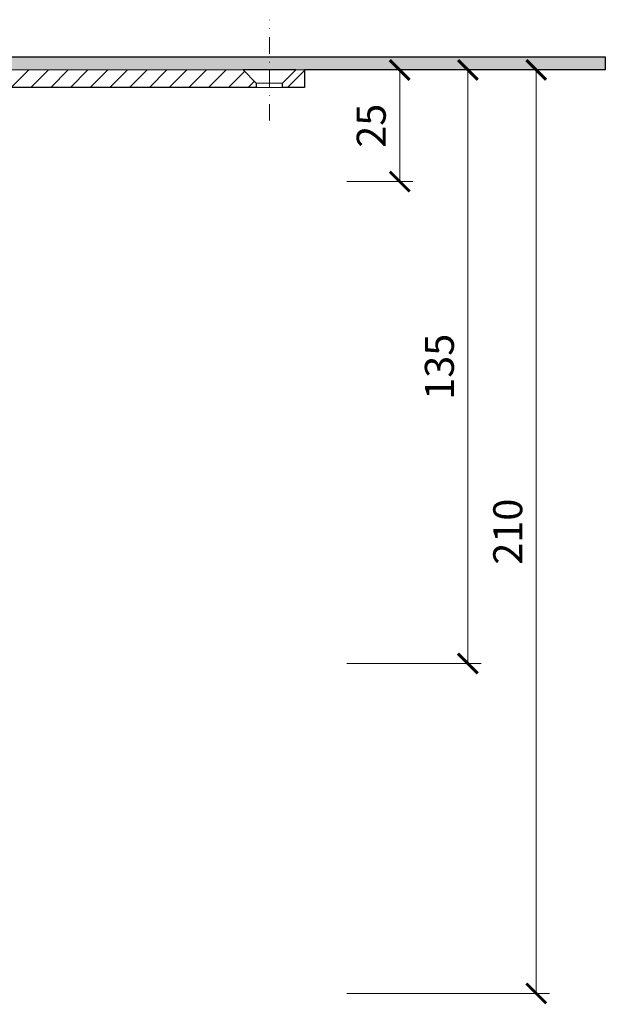
# Model space of a CAD drawing. Units: millimetres. Extents: x -5989 to 11655, y 16395 to 26253.
# Drawn here: x 1272 to 1405, y 17788 to 18012 of the extents above; entities that cross this region are included whole.
import ezdxf

# ---------------------------------------------------------------- set-up
doc = ezdxf.new("R2010")
doc.units = ezdxf.units.MM
doc.linetypes.add('DASHDOT2', pattern=[0.5, 0.25, -0.125, 0, -0.125])
doc.layers.get('DEFPOINTS').update_dxf_attribs({"color": 254, "lineweight": 30})
for name, color, linetype, lineweight in [('TOPWET_KOTY', 30, 'Continuous', 13), ('TOPWET_TENKOU', 142, 'Continuous', 13), ('TOPWET_TLUSTOU', 142, 'Continuous', 30)]:
    doc.layers.add(name, color=color, linetype=linetype, lineweight=lineweight)
doc.styles.add('REGULAR_ARIAL_NARROW', font='ARIALN.TTF')
doc.dimstyles.new('ISO-TW 1-3', dxfattribs={"dimscale": 3, "dimtxt": 2.2, "dimasz": 1.5, "dimexe": 1, "dimexo": 0, "dimgap": 0.75, "dimtad": 1, "dimdec": 0, "dimtxsty": 'REGULAR_ARIAL_NARROW', "dimblk": 'ARCHTICK', "dimcen": 0.5, "dimclrd": 256, "dimclre": 256, "dimclrt": 256, "dimadec": 0, "dimazin": 0, "dimtfac": 1, "dimtdec": 0, "dimtmove": 1, "dimatfit": 3, "dimldrblk": 'DOT', "dimfxl": 1, "dimtfill": 1, "dimtzin": 0, "dimlwd": -1, "dimlwe": -1, "dimarcsym": 0})

# ---------------------------------------------------------------- blocks, each defined once
blk = doc.blocks.new('_ArchTick')
at = {"color": 0, "linetype": 'ByBlock', "const_width": 0.15}
blk.add_lwpolyline([(-0.5, -0.5), (0.5, 0.5)], dxfattribs=at)
blk = doc.blocks.new('*D89')
at = {"layer": 'DEFPOINTS', "color": 0, "ltscale": 40, "transparency": 16777216}
for p in [(1346.23, 18000.5), (1346.23, 17975.11), (1358.24, 17975.11)]:
    blk.add_point(p, dxfattribs=at)
at = {"layer": 'TOPWET_KOTY', "ltscale": 40, "transparency": 16777216}
for p, q in [((1346.23, 18000.5), (1361.24, 18000.5)), ((1358.24, 18000.5), (1358.24, 17975.11)), ((1346.23, 17975.11), (1361.24, 17975.11))]:
    blk.add_line(p, q, dxfattribs=at)
at = {"layer": 'TOPWET_KOTY', "ltscale": 40, "transparency": 16777216, "xscale": 4.5, "yscale": 4.5, "zscale": 4.5}
for p, rotation in [((1358.24, 18000.5), 90), ((1358.24, 17975.11), 270)]:
    blk.add_blockref('_ArchTick', p, dxfattribs=dict(at, rotation=rotation))
at = {"layer": 'TOPWET_KOTY', "ltscale": 40, "transparency": 16777216, "insert": (1352.62, 17987.81), "char_height": 6.6, "attachment_point": 5, "rotation": 90, "style": 'REGULAR_ARIAL_NARROW', "bg_fill": 3, "box_fill_scale": 1.1, "bg_fill_color": 256, "bg_fill_true_color": 13158600, "bg_fill_transparency": 0}
blk.add_mtext('25', dxfattribs=at)
blk = doc.blocks.new('_Dot')
at = {"color": 0, "linetype": 'ByBlock', "lineweight": -2}
blk.add_line((-0.5, 0), (-1, 0), dxfattribs=at)
at = {"color": 0, "linetype": 'ByBlock', "const_width": 0.5}
blk.add_lwpolyline([(-0.25, 0, 1), (0.25, 0, 1)], format="xyb", close=True, dxfattribs=at)
blk = doc.blocks.new('*D90')
at = {"layer": 'DEFPOINTS', "color": 0, "ltscale": 40, "transparency": 16777216}
for p in [(1334.57, 18000.5), (1346.23, 17790.5), (1389.29, 17790.5)]:
    blk.add_point(p, dxfattribs=at)
at = {"layer": 'TOPWET_KOTY', "ltscale": 40, "transparency": 16777216}
for p, q in [((1334.57, 18000.5), (1392.29, 18000.5)), ((1389.29, 18000.5), (1389.29, 17790.5)), ((1346.23, 17790.5), (1392.29, 17790.5))]:
    blk.add_line(p, q, dxfattribs=at)
at = {"layer": 'TOPWET_KOTY', "ltscale": 40, "transparency": 16777216, "xscale": 4.5, "yscale": 4.5, "zscale": 4.5}
for p, rotation in [((1389.29, 18000.5), 90), ((1389.29, 17790.5), 270)]:
    blk.add_blockref('_ArchTick', p, dxfattribs=dict(at, rotation=rotation))
at = {"layer": 'TOPWET_KOTY', "ltscale": 40, "transparency": 16777216, "insert": (1383.67, 17895.5), "char_height": 6.6, "attachment_point": 5, "rotation": 90, "style": 'REGULAR_ARIAL_NARROW', "bg_fill": 3, "box_fill_scale": 1.1, "bg_fill_color": 256, "bg_fill_true_color": 13158600, "bg_fill_transparency": 0}
blk.add_mtext('210', dxfattribs=at)
blk = doc.blocks.new('*D93')
at = {"layer": 'DEFPOINTS', "color": 0, "ltscale": 40, "transparency": 16777216}
for p in [(1334.57, 18000.5), (1346.23, 17865.5), (1373.74, 17865.5)]:
    blk.add_point(p, dxfattribs=at)
at = {"layer": 'TOPWET_KOTY', "ltscale": 40, "transparency": 16777216}
for p, q in [((1334.57, 18000.5), (1376.74, 18000.5)), ((1373.74, 18000.5), (1373.74, 17865.5)), ((1346.23, 17865.5), (1376.74, 17865.5))]:
    blk.add_line(p, q, dxfattribs=at)
at = {"layer": 'TOPWET_KOTY', "ltscale": 40, "transparency": 16777216, "xscale": 4.5, "yscale": 4.5, "zscale": 4.5}
for p, rotation in [((1373.74, 18000.5), 90), ((1373.74, 17865.5), 270)]:
    blk.add_blockref('_ArchTick', p, dxfattribs=dict(at, rotation=rotation))
at = {"layer": 'TOPWET_KOTY', "ltscale": 40, "transparency": 16777216, "insert": (1368.12, 17933), "char_height": 6.6, "attachment_point": 5, "rotation": 90, "style": 'REGULAR_ARIAL_NARROW', "bg_fill": 3, "box_fill_scale": 1.1, "bg_fill_color": 256, "bg_fill_true_color": 13158600, "bg_fill_transparency": 0}
blk.add_mtext('135', dxfattribs=at)

msp = doc.modelspace()

# ---------------------------------------------------------------- hatches: boundary and pattern name
at = {"layer": 'TOPWET_TENKOU', "ltscale": 40}
h = msp.add_hatch(dxfattribs=at)
h.set_pattern_fill('DOTS', color=256, scale=0.5, angle=60)
h.set_pattern_definition([(60, (-26.99984, 8797), (-0.488970164, 0.74057883), [0, -0.79375])])
h.paths.add_polyline_path([(1405, 18003.5), (1328.61, 18003.5), (1328.61, 18000.5), (1405, 18000.5)])
h.paths.add_polyline_path([(1328.61, 18003.5), (1252.91, 18003.5, 0.267949), (1247.71, 18000.5), (1244.55, 17995.02, -0.267949), (1242.82, 17994.02), (1233.99, 17994.02, 0.339454), (1231.1, 17991.79), (1229.4, 17985.47), (1231.33, 17984.95), (1233.03, 17991.28, -0.339454), (1233.99, 17992.02), (1244.55, 17992.02, 0.267949), (1247.15, 17993.52), (1250.31, 17999, -0.267949), (1252.91, 18000.5), (1328.61, 18000.5)])

# ---------------------------------------------------------------- linework, layer by layer
at = {"layer": 'TOPWET_TENKOU', "linetype": 'DASHDOT2', "ltscale": 15}
msp.add_lwpolyline([(1328.61, 17989), (1328.61, 18011.93)], dxfattribs=at)
at = {"layer": 'TOPWET_TENKOU', "linetype": 'Continuous', "ltscale": 40}
msp.add_lwpolyline([(1252.91, 18000.5), (1322.61, 18000.5), (1325.61, 17997.5), (1325.61, 17996.5), (1256.37, 17996.5, 0.267949)], format="xyb", dxfattribs=at)
at = {"layer": 'TOPWET_TENKOU', "ltscale": 40}
msp.add_lwpolyline([(1331.61, 17997.5), (1325.61, 17997.5), (1325.61, 17996.5), (1331.61, 17996.5)], close=True, dxfattribs=at)

# ---------------------------------------------------------------- next in the draw order: dimensions: what is measured, and where the dimension line sits
at = {"layer": 'TOPWET_KOTY', "ltscale": 40}
dim = msp.add_linear_dim(base=(1358.24, 17975.11), p1=(1346.23, 18000.5), p2=(1346.23, 17975.11), angle=90, dimstyle='ISO-TW 1-3', dxfattribs=at)
dim.commit()
dim.dimension.update_dxf_attribs({"geometry": '*D89', "text_midpoint": (1352.62, 17987.81)})

# ---------------------------------------------------------------- next in the draw order: dimensions: what is measured, and where the dimension line sits
dim = msp.add_linear_dim(base=(1389.29, 17790.5), p1=(1334.57, 18000.5), p2=(1346.23, 17790.5), angle=90, dimstyle='ISO-TW 1-3', dxfattribs=at)
dim.commit()
dim.dimension.update_dxf_attribs({"geometry": '*D90', "text_midpoint": (1383.67, 17895.5)})

# ---------------------------------------------------------------- next in the draw order: dimensions: what is measured, and where the dimension line sits
dim = msp.add_linear_dim(base=(1373.74, 17865.5), p1=(1334.57, 18000.5), p2=(1346.23, 17865.5), angle=90, dimstyle='ISO-TW 1-3', dxfattribs=at)
dim.commit()
dim.dimension.update_dxf_attribs({"geometry": '*D93', "text_midpoint": (1368.12, 17933)})

# ---------------------------------------------------------------- next in the draw order: hatches: boundary and pattern name
at = {"layer": 'TOPWET_TENKOU', "ltscale": 40}
h = msp.add_hatch(dxfattribs=at)
h.set_pattern_fill('LINE', color=256, angle=45)
h.set_pattern_definition([(45, (-27, 8797), (-2.245064, 2.245064), [])])
h.paths.add_polyline_path([(1322.61, 18000.5), (1252.91, 18000.5, 0.267949), (1250.31, 17999), (1247.15, 17993.52, -0.267949), (1244.55, 17992.02), (1233.99, 17992.02, 0.339454), (1233.03, 17991.28), (1231.21, 17984.5, -0.339454), (1229.28, 17983.02), (1228.04, 17983.02, 0.34855), (1227.06, 17982.25), (1225.01, 17973.45), (1225.01, 17969.02, -0.414214), (1223.01, 17967.02), (1220.95, 17967.02, 0.404823), (1218.95, 17965.08), (1216.51, 17889.26), (1207.51, 17871.21), (1206.01, 17790.5), (1210.01, 17794.5), (1210.51, 17870.5), (1219.49, 17888.5), (1221.62, 17954.9, -0.190566), (1223.09, 17958.28), (1229.34, 17964.54, 0.188543), (1230.8, 17967.87), (1231.03, 17973.58, -0.402552), (1232.53, 17975.02), (1234.08, 17975.02, 0.339454), (1235.05, 17975.76), (1237.2, 17983.79, -0.339454), (1240.1, 17986.02), (1246.86, 17986.02, 0.267949), (1249.46, 17987.52), (1253.78, 17995, -0.267949), (1256.37, 17996.5), (1325.61, 17996.5), (1325.61, 17997.5)])
h.paths.add_polyline_path([(1336.61, 18000.5), (1334.61, 18000.5), (1331.61, 17997.5), (1331.61, 17996.5), (1336.61, 17996.5)])
h.paths.add_polyline_path([(1230.23, 17882.41), (1233.01, 17975.02), (1232.53, 17975.02, 0.405456), (1231.03, 17973.56), (1228.23, 17882.46, -0.283166), (1222.46, 17873.71), (1211.36, 17868.53, 0.28969), (1210.49, 17867.18), (1210.48, 17865.91), (1223.31, 17871.89, 0.283356)], flags=17)
h.paths.add_polyline_path([(1213.17, 17867.16), (1210.48, 17865.91), (1210.46, 17862.84, 0.361391)], flags=17)
h.paths.add_polyline_path([(1235.05, 17975.76, -0.339454), (1234.08, 17975.02), (1233.01, 17975.02), (1232.91, 17971.68, 0.318086)], flags=17)

# ---------------------------------------------------------------- next in the draw order: linework, layer by layer
msp.add_line((1322.61, 18000.5), (1334.61, 18000.5), dxfattribs=at)
at = {"layer": 'TOPWET_TENKOU', "linetype": 'Continuous', "ltscale": 40}
msp.add_line((1336.61, 18000.5), (1336.61, 17999.5), dxfattribs=at)
at = {"layer": 'TOPWET_TENKOU', "ltscale": 40}
msp.add_lwpolyline([(1250.31, 17999), (1247.15, 17993.52, -0.267949), (1244.55, 17992.02), (1233.99, 17992.02, 0.339454), (1233.03, 17991.28), (1231.33, 17984.95), (1229.4, 17985.47), (1231.1, 17991.79, -0.339454), (1233.99, 17994.02), (1242.82, 17994.02, 0.267949), (1244.55, 17995.02), (1247.71, 18000.5, -0.267949), (1252.91, 18003.5), (1405, 18003.5), (1405, 18000.5), (1252.91, 18000.5, 0.267949)], format="xyb", close=True, dxfattribs=at)
msp.add_lwpolyline([(1331.61, 17996.5), (1331.61, 17997.5), (1334.61, 18000.5), (1336.61, 18000.5), (1336.61, 17996.5)], close=True, dxfattribs=at)
at = {"layer": 'TOPWET_TLUSTOU', "ltscale": 40}
msp.add_lwpolyline([(1252.91, 18003.5), (1405, 18003.5), (1405, 18000.5), (1336.61, 18000.5), (1336.61, 17996.5), (1331.61, 17996.5), (1331.61, 17997.5), (1334.61, 18000.5), (1322.61, 18000.5), (1325.61, 17997.5), (1325.61, 17996.5), (1256.37, 17996.5, 0.267949)], format="xyb", dxfattribs=at)

doc.saveas('drawing.dxf')
